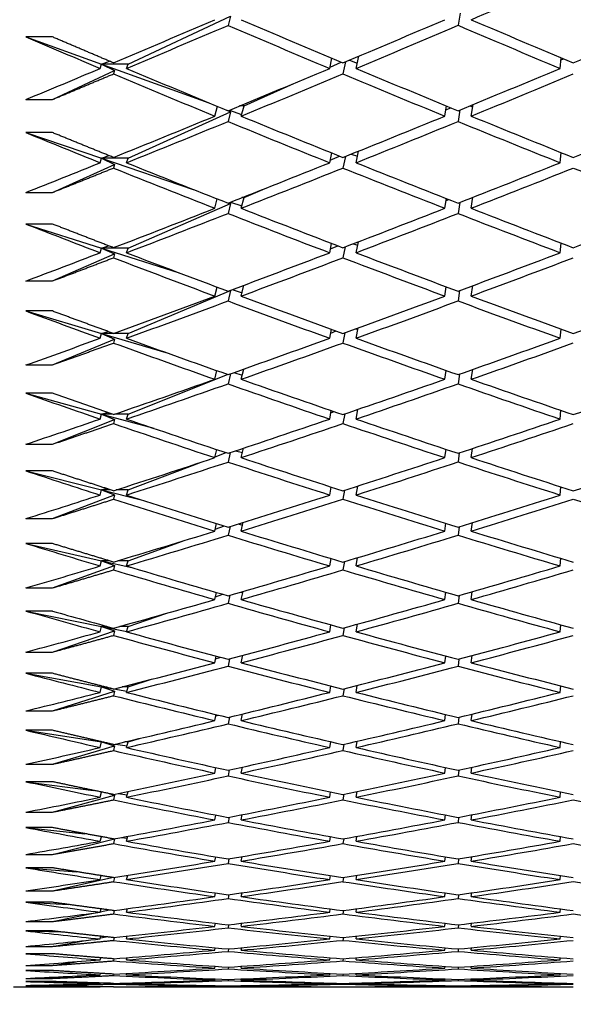
# Model space of a CAD drawing. Units: millimetres. Extents: x 0 to 744, y 0 to 1164.
# Drawn here: x 613 to 618, y 729 to 737 of the extents above; entities that cross this region are included whole.
import ezdxf
from ezdxf import colors
from ezdxf.entities.mleader import LeaderData, LeaderLine
from ezdxf.math import Vec2, Vec3

# ---------------------------------------------------------------- set-up
doc = ezdxf.new("R2010")
doc.units = ezdxf.units.MM
doc.layers.add('DV5_Défaut', color=7, linetype='Continuous')
doc.layers.add('Défaut', color=7, linetype='Continuous')

# ---------------------------------------------------------------- blocks, each defined once
blk = doc.blocks.new('_DOT')
at = {"color": 0}
blk.add_line((0, 0), (-1, 0), dxfattribs=at)
at = {"color": 0, "const_width": 0.333}
blk.add_lwpolyline([(-0.1665, 0, 1), (0.1665, 0, 1)], format="xyb", close=True, dxfattribs=at)
blk = doc.blocks.new('SE4')
at = {"layer": 'DV5_Défaut', "color": 7, "linetype": 'Continuous'}
for p, q in [((614.2269, 736.5954), (615.0038, 736.9582)), ((615.0038, 736.9582), (614.9839, 736.889)), ((616.7416, 736.9814), (616.7257, 736.8892)), ((613.6539, 736.8016), (613.4539, 736.8016)), ((613.4539, 736.8016), (614.0269, 736.5954)), ((615.7539, 736.563), (615.7711, 736.6398)), ((615.9539, 736.563), (615.9747, 736.6558)), ((617.4988, 736.563), (617.5078, 736.643)), ((617.5062, 736.6289), (617.5235, 736.6364)), ((614.016, 736.563), (614.0269, 736.5954)), ((614.0269, 736.5954), (614.0866, 736.6177)), ((614.0269, 736.5954), (614.8381, 736.3034)), ((614.0269, 736.5954), (614.1251, 736.5478)), ((614.2269, 736.5954), (614.0269, 736.5954)), ((614.216, 736.563), (614.2269, 736.5954)), ((615.7562, 736.5732), (615.8398, 736.6109)), ((615.8747, 736.6137), (615.8539, 736.5212)), ((615.9041, 736.6261), (615.963, 736.6037)), ((613.6539, 736.3278), (614.1251, 736.5478)), ((614.1251, 736.5478), (614.116, 736.521)), ((615.105, 736.2793), (615.483, 736.4499)), ((613.4539, 736.3278), (613.6539, 736.3278)), ((614.8839, 736.202), (614.9042, 736.2761)), ((615.105, 736.2793), (615.0714, 736.2793)), ((615.0839, 736.202), (615.105, 736.2793)), ((616.6257, 736.202), (616.6384, 736.2789)), ((616.6335, 736.2494), (616.6707, 736.2656)), ((616.8154, 736.2799), (616.8372, 736.2716)), ((616.8257, 736.202), (616.8402, 736.29)), ((614.2269, 735.8829), (615.0038, 736.2336)), ((614.9758, 736.2465), (615.0038, 736.2336)), ((615.0038, 736.2336), (614.9839, 736.161)), ((614.9939, 736.2473), (615.0871, 736.2137)), ((616.7402, 736.249), (616.7257, 736.1612)), ((613.6539, 736.0773), (613.4539, 736.0773)), ((613.4539, 736.0773), (614.0269, 735.8829)), ((614.0269, 735.8829), (614.0831, 735.9027)), ((615.7539, 735.8491), (615.7698, 735.923)), ((615.7581, 735.8688), (615.8285, 735.8994)), ((615.8727, 735.8967), (615.8539, 735.8091)), ((615.9176, 735.9148), (615.9644, 735.8979)), ((615.9539, 735.8491), (615.9728, 735.937)), ((617.4988, 735.8491), (617.5071, 735.9259)), ((613.6539, 735.6243), (614.1251, 735.8369)), ((614.016, 735.8491), (614.0269, 735.8829)), ((614.0269, 735.8829), (614.7206, 735.6475)), ((614.0269, 735.8829), (614.1251, 735.8369)), ((614.2269, 735.8829), (614.0269, 735.8829)), ((614.1251, 735.8369), (614.116, 735.8089)), ((614.216, 735.8491), (614.2269, 735.8829)), ((613.4539, 735.6243), (613.6539, 735.6243)), ((615.105, 735.5849), (615.264, 735.654)), ((614.2269, 735.2031), (615.0038, 735.5409)), ((614.8839, 735.5043), (614.9026, 735.5755)), ((615.0038, 735.5409), (614.9839, 735.4651)), ((614.9913, 735.5464), (615.0038, 735.5409)), ((615.0038, 735.5514), (615.0887, 735.5226)), ((615.0839, 735.5043), (615.105, 735.5849)), ((615.105, 735.5849), (615.089, 735.5849)), ((616.6257, 735.5043), (616.6373, 735.578)), ((616.6348, 735.5622), (616.6556, 735.5708)), ((616.7388, 735.5485), (616.7257, 735.4653)), ((616.8257, 735.5043), (616.8389, 735.5877)), ((616.8328, 735.5853), (616.8382, 735.5834)), ((613.6539, 735.3853), (613.4539, 735.3853)), ((613.4539, 735.3853), (614.0269, 735.2031)), ((614.0269, 735.2031), (614.0793, 735.2204)), ((615.7539, 735.1678), (615.7685, 735.2388)), ((615.7599, 735.1971), (615.8161, 735.2205)), ((615.9326, 735.2362), (615.9657, 735.225)), ((615.9539, 735.1678), (615.971, 735.2509)), ((617.4988, 735.1678), (617.5064, 735.2412)), ((613.6539, 734.954), (614.1251, 735.1588)), ((614.016, 735.1678), (614.0269, 735.2031)), ((614.0269, 735.2031), (614.613, 735.0167)), ((614.0269, 735.2031), (614.1251, 735.1588)), ((614.2269, 735.2031), (614.0269, 735.2031)), ((614.1251, 735.1588), (614.116, 735.1296)), ((614.216, 735.1678), (614.2269, 735.2031)), ((615.871, 735.2126), (615.8539, 735.1298)), ((613.4539, 734.954), (613.6539, 734.954)), ((615.0839, 734.8399), (615.1047, 734.9224)), ((616.8257, 734.8399), (616.8377, 734.9188)), ((614.2269, 734.5573), (615.0038, 734.8815)), ((614.8839, 734.8399), (614.9011, 734.9082)), ((615.0038, 734.8815), (614.9839, 734.8028)), ((614.9998, 734.8832), (615.0038, 734.8815)), ((615.0149, 734.8888), (615.0902, 734.8649)), ((616.6257, 734.8399), (616.6364, 734.9104)), ((616.636, 734.9081), (616.6391, 734.9094)), ((616.7376, 734.8815), (616.7257, 734.8029)), ((613.6539, 734.727), (613.4539, 734.727)), ((613.4539, 734.727), (614.0269, 734.5573)), ((614.016, 734.5207), (614.0269, 734.5573)), ((614.0269, 734.5573), (614.075, 734.5721)), ((614.0269, 734.5573), (614.5139, 734.4131)), ((614.0269, 734.5573), (614.1251, 734.5148)), ((614.1155, 734.5573), (614.0269, 734.5573)), ((614.2269, 734.5573), (614.1166, 734.5573)), ((614.216, 734.5207), (614.2269, 734.5573)), ((615.7539, 734.5207), (615.7673, 734.5884)), ((615.7615, 734.5592), (615.8026, 734.5756)), ((615.8694, 734.5626), (615.8539, 734.4847)), ((615.9494, 734.5916), (615.9669, 734.5861)), ((615.9539, 734.5207), (615.9694, 734.5989)), ((617.4988, 734.5207), (617.5057, 734.5905)), ((613.6539, 734.3182), (614.1251, 734.5148)), ((614.1251, 734.5148), (614.116, 734.4845)), ((613.4539, 734.3182), (613.6539, 734.3182)), ((614.8839, 734.2104), (614.8997, 734.2754)), ((615.0027, 734.2523), (614.9839, 734.1753)), ((615.0274, 734.261), (615.0916, 734.2421)), ((615.0839, 734.2104), (615.1027, 734.2877)), ((616.6257, 734.2104), (616.6355, 734.2773)), ((616.7365, 734.2493), (616.7257, 734.1754)), ((616.8257, 734.2104), (616.8366, 734.2846)), ((614.2269, 733.9469), (614.9795, 734.2472)), ((613.6539, 734.1037), (613.4539, 734.1037)), ((613.4539, 734.1037), (614.0269, 733.9469)), ((614.0269, 733.9469), (614.0701, 733.9592)), ((615.7539, 733.9091), (615.7662, 733.9732)), ((615.763, 733.9566), (615.7875, 733.9659)), ((615.9539, 733.9091), (615.9679, 733.9823)), ((617.4988, 733.9091), (617.5052, 733.9751)), ((613.6539, 733.7183), (614.1251, 733.9063)), ((614.016, 733.9091), (614.0269, 733.9469)), ((614.0269, 733.9469), (614.4217, 733.8389)), ((614.0269, 733.9469), (614.1251, 733.9063)), ((614.1057, 733.9469), (614.0269, 733.9469)), ((614.1251, 733.9063), (614.116, 733.8749)), ((614.2269, 733.9469), (614.1264, 733.9469)), ((614.216, 733.9091), (614.2269, 733.9469)), ((615.8679, 733.948), (615.8539, 733.8751)), ((613.4539, 733.7183), (613.6539, 733.7183)), ((614.8839, 733.6169), (614.8984, 733.6785)), ((614.8854, 733.6232), (614.969, 733.655)), ((615.0008, 733.6557), (614.9839, 733.5839)), ((615.0417, 733.6693), (615.0929, 733.6553)), ((615.0839, 733.6169), (615.1009, 733.689)), ((616.6257, 733.6169), (616.6347, 733.6801)), ((616.7355, 733.6532), (616.7257, 733.584)), ((616.8257, 733.6169), (616.8355, 733.6863)), ((614.2269, 733.3731), (614.768, 733.5786)), ((613.6539, 733.5166), (613.4539, 733.5166)), ((613.4539, 733.5166), (614.0269, 733.3731)), ((614.016, 733.3341), (614.0269, 733.3731)), ((614.0269, 733.3731), (614.0644, 733.3829)), ((614.0269, 733.3731), (614.3355, 733.2958)), ((614.0269, 733.3731), (614.1251, 733.3344)), ((614.0947, 733.3731), (614.0269, 733.3731)), ((614.2269, 733.3731), (614.1374, 733.3731)), ((614.216, 733.3341), (614.2269, 733.3731)), ((615.7539, 733.3341), (615.7652, 733.3946)), ((615.7644, 733.3905), (615.7707, 733.3928)), ((615.8665, 733.3701), (615.8539, 733.3022)), ((615.9539, 733.3341), (615.9666, 733.4022)), ((617.4988, 733.3341), (617.5046, 733.3961)), ((613.6539, 733.1555), (614.1251, 733.3344)), ((614.1251, 733.3344), (614.116, 733.302)), ((613.4539, 733.1555), (613.6539, 733.1555)), ((614.8839, 733.0607), (614.8971, 733.1186)), ((614.8871, 733.0747), (614.9572, 733.0999)), ((614.9991, 733.0964), (614.9839, 733.0298)), ((615.0583, 733.1147), (615.0942, 733.1057)), ((615.0839, 733.0607), (615.0992, 733.1275)), ((616.6257, 733.0607), (616.6339, 733.12)), ((616.7346, 733.0942), (616.7257, 733.0299)), ((616.8257, 733.0607), (616.8346, 733.1252)), ((614.2269, 732.837), (614.6381, 732.9851)), ((613.6539, 732.967), (613.4539, 732.967)), ((613.4539, 732.967), (614.0269, 732.837)), ((614.016, 732.7969), (614.0269, 732.837)), ((614.0269, 732.837), (614.0578, 732.8443)), ((614.0269, 732.837), (614.2543, 732.7854)), ((614.0269, 732.837), (614.1251, 732.8004)), ((614.082, 732.837), (614.0269, 732.837)), ((614.2269, 732.837), (614.1501, 732.837)), ((614.216, 732.7969), (614.2269, 732.837)), ((615.7539, 732.7969), (615.7641, 732.8535)), ((615.9539, 732.7969), (615.9653, 732.86)), ((617.4988, 732.7969), (617.5041, 732.8548)), ((613.6539, 732.6308), (614.1251, 732.8004)), ((614.1251, 732.8004), (614.116, 732.767)), ((615.8653, 732.83), (615.8539, 732.7672)), ((613.4539, 732.6308), (613.6539, 732.6308)), ((614.8839, 732.5428), (614.8959, 732.5969)), ((614.8887, 732.5643), (614.9438, 732.5831)), ((614.9975, 732.5754), (614.9839, 732.5142)), ((615.0777, 732.5986), (615.0954, 732.5946)), ((615.0839, 732.5428), (615.0976, 732.6043)), ((616.6257, 732.5428), (616.6331, 732.598)), ((616.7337, 732.5737), (616.7257, 732.5143)), ((616.8257, 732.5428), (616.8337, 732.6024)), ((613.6539, 732.456), (613.4539, 732.456)), ((613.4539, 732.456), (614.0269, 732.3398)), ((614.2269, 732.3398), (614.5206, 732.4394)), ((614.016, 732.2986), (614.0269, 732.3398)), ((614.0269, 732.3398), (614.0499, 732.3446)), ((614.0269, 732.3398), (614.2167, 732.3012)), ((614.0269, 732.3398), (614.1251, 732.3052)), ((614.0673, 732.3398), (614.0269, 732.3398)), ((614.2269, 732.3398), (614.1648, 732.3398)), ((614.216, 732.2986), (614.2269, 732.3398)), ((615.7539, 732.2986), (615.7632, 732.3512)), ((615.8641, 732.3289), (615.8539, 732.2711)), ((615.9539, 732.2986), (615.9641, 732.3566)), ((617.4988, 732.2986), (617.5036, 732.3523)), ((613.6539, 732.1453), (614.1251, 732.3052)), ((614.1251, 732.3052), (614.116, 732.271)), ((613.4539, 732.1453), (613.6539, 732.1453)), ((614.8839, 732.0643), (614.8948, 732.1144)), ((614.8902, 732.0933), (614.9285, 732.1055)), ((614.9961, 732.094), (614.9839, 732.038)), ((615.0839, 732.0643), (615.0961, 732.1206)), ((616.6257, 732.0643), (616.6324, 732.1153)), ((616.7328, 732.0925), (616.7257, 732.0381)), ((616.8257, 732.0643), (616.8328, 732.119)), ((613.6539, 731.9845), (613.4539, 731.9845)), ((613.4539, 731.9845), (614.0269, 731.8823)), ((614.2269, 731.8823), (614.413, 731.9415)), ((614.016, 731.8402), (614.0269, 731.8823)), ((614.0269, 731.8823), (614.0403, 731.8848)), ((614.0269, 731.8823), (614.1041, 731.8685)), ((614.0269, 731.8823), (614.1251, 731.8499)), ((614.05, 731.8823), (614.0269, 731.8823)), ((614.1181, 731.866), (614.2181, 731.8482)), ((614.2269, 731.8823), (614.1821, 731.8823)), ((614.216, 731.8402), (614.2269, 731.8823)), ((615.7539, 731.8402), (615.7623, 731.8886)), ((615.863, 731.8677), (615.8539, 731.8151)), ((615.9539, 731.8402), (615.963, 731.893)), ((617.4988, 731.8402), (617.5031, 731.8895)), ((613.6539, 731.7001), (614.1251, 731.8499)), ((614.1251, 731.8499), (614.116, 731.8149)), ((613.4539, 731.7001), (613.6539, 731.7001)), ((614.8839, 731.6262), (614.8937, 731.6722)), ((614.8916, 731.6624), (614.9106, 731.6681)), ((614.9947, 731.6529), (614.9839, 731.6022)), ((615.0839, 731.6262), (615.0947, 731.6772)), ((616.6257, 731.6262), (616.6317, 731.6729)), ((616.732, 731.6517), (616.7257, 731.6023)), ((616.8257, 731.6262), (616.8321, 731.6759)), ((613.6539, 731.5536), (613.4539, 731.5536)), ((613.4539, 731.5536), (614.0269, 731.4656)), ((614.2269, 731.4656), (614.3139, 731.4914)), ((613.6539, 731.2959), (614.1251, 731.4354)), ((614.016, 731.4226), (614.0269, 731.4656)), ((614.0269, 731.4656), (614.0283, 731.4658)), ((614.0269, 731.4656), (614.0338, 731.4645)), ((614.0269, 731.4656), (614.1251, 731.4354)), ((614.0292, 731.4656), (614.0269, 731.4656)), ((614.1251, 731.4354), (614.116, 731.3997)), ((614.1326, 731.4494), (614.2194, 731.436)), ((614.2269, 731.4656), (614.2029, 731.4656)), ((614.216, 731.4226), (614.2269, 731.4656)), ((615.7539, 731.4226), (615.7614, 731.4667)), ((615.8619, 731.4473), (615.8539, 731.3999)), ((615.9539, 731.4226), (615.962, 731.4703)), ((617.4988, 731.4226), (617.5026, 731.4674)), ((613.4539, 731.2959), (613.6539, 731.2959)), ((614.8839, 731.2294), (614.8926, 731.271)), ((615.0839, 731.2294), (615.0934, 731.275)), ((616.6257, 731.2294), (616.631, 731.2716)), ((616.8257, 731.2294), (616.8313, 731.2739)), ((614.9933, 731.2531), (614.9839, 731.2078)), ((616.7313, 731.2522), (616.7257, 731.2079)), ((613.6539, 731.1641), (613.4539, 731.1641)), ((613.4539, 731.1641), (613.9662, 731.0983)), ((613.6539, 730.9337), (614.1251, 731.0626)), ((614.016, 731.0467), (614.0258, 731.0859)), ((614.0898, 731.0726), (614.1251, 731.0626)), ((614.1251, 731.0626), (614.116, 731.0263)), ((614.1513, 731.0745), (614.2207, 731.0656)), ((614.216, 731.0467), (614.2268, 731.0901)), ((615.7539, 731.0467), (615.7605, 731.0863)), ((615.8609, 731.0685), (615.8539, 731.0264)), ((615.9539, 731.0467), (615.9609, 731.0891)), ((617.4988, 731.0467), (617.5021, 731.0869)), ((613.4539, 730.9337), (613.6539, 730.9337)), ((614.8839, 730.8746), (614.8915, 730.9118)), ((614.9921, 730.8954), (614.9839, 730.8555)), ((615.0839, 730.8746), (615.0921, 730.9148)), ((616.6257, 730.8746), (616.6303, 730.9122)), ((616.7305, 730.8947), (616.7257, 730.8555)), ((616.8257, 730.8746), (616.8306, 730.914)), ((613.6539, 730.8167), (613.4539, 730.8167)), ((613.4539, 730.8167), (613.9007, 730.7707)), ((614.016, 730.7132), (614.0245, 730.7479)), ((614.216, 730.7132), (614.2253, 730.7512)), ((615.7539, 730.7132), (615.7596, 730.7483)), ((615.9539, 730.7132), (615.96, 730.7504)), ((617.4988, 730.7132), (617.5017, 730.7487)), ((613.6539, 730.6142), (614.1251, 730.7322)), ((614.1251, 730.7322), (614.116, 730.6952)), ((614.1234, 730.7326), (614.1251, 730.7322)), ((614.1765, 730.7423), (614.222, 730.7376)), ((615.8599, 730.7323), (615.8539, 730.6953)), ((613.4539, 730.6142), (613.6539, 730.6142)), ((615.0839, 730.5626), (615.0909, 730.5975)), ((616.8257, 730.5626), (616.8299, 730.5968)), ((614.8839, 730.5626), (614.8905, 730.5952)), ((614.9909, 730.5805), (614.9839, 730.5459)), ((616.6257, 730.5626), (616.6297, 730.5955)), ((616.7298, 730.58), (616.7257, 730.546)), ((613.6539, 730.5123), (613.4539, 730.5123)), ((613.4539, 730.5123), (613.8371, 730.4826)), ((614.016, 730.4228), (614.0233, 730.4529)), ((614.2125, 730.4535), (614.2232, 730.4527)), ((614.216, 730.4228), (614.2239, 730.4553)), ((615.7539, 730.4228), (615.7588, 730.4532)), ((615.9539, 730.4228), (615.959, 730.4547)), ((617.4988, 730.4228), (617.5013, 730.4534)), ((613.6539, 730.3379), (614.1046, 730.4401)), ((614.1238, 730.4396), (614.116, 730.4074)), ((615.859, 730.4391), (615.8539, 730.4074)), ((613.4539, 730.3379), (613.6539, 730.3379)), ((614.8839, 730.2939), (614.8894, 730.3218)), ((614.9897, 730.309), (614.9839, 730.2798)), ((615.0839, 730.2939), (615.0898, 730.3235)), ((616.6257, 730.2939), (616.6291, 730.322)), ((616.7292, 730.3086), (616.7257, 730.2799)), ((616.8257, 730.2939), (616.8292, 730.323)), ((613.6539, 730.2513), (613.4539, 730.2513)), ((613.4539, 730.2513), (613.775, 730.2347)), ((613.6539, 730.1055), (613.9774, 730.1711)), ((614.016, 730.1761), (614.0221, 730.2015)), ((614.0167, 730.1791), (614.0858, 730.1931)), ((614.1224, 730.1899), (614.116, 730.1632)), ((614.216, 730.1761), (614.2225, 730.2031)), ((615.7539, 730.1761), (615.758, 730.2016)), ((615.8581, 730.1896), (615.8539, 730.1632)), ((615.9539, 730.1761), (615.9581, 730.2027)), ((617.4988, 730.1761), (617.5009, 730.2018)), ((613.4539, 730.1055), (613.6539, 730.1055)), ((614.8839, 730.0693), (614.8884, 730.0923)), ((614.9886, 730.0815), (614.9839, 730.0577)), ((615.0839, 730.0693), (615.0886, 730.0934)), ((616.6257, 730.0693), (616.6285, 730.0924)), ((616.7285, 730.0813), (616.7257, 730.0577)), ((616.8257, 730.0693), (616.8285, 730.0931)), ((613.6539, 730.0344), (613.4539, 730.0344)), ((613.4539, 730.0344), (613.714, 730.0277)), ((613.6539, 729.9174), (613.9041, 729.962)), ((614.016, 729.9735), (614.0209, 729.9941)), ((614.0181, 729.9823), (614.0605, 729.9899)), ((614.1211, 729.9845), (614.116, 729.9632)), ((614.216, 729.9735), (614.2211, 729.9952)), ((615.7539, 729.9735), (615.7572, 729.9942)), ((615.8572, 729.9843), (615.8539, 729.9633)), ((615.9539, 729.9735), (615.9573, 729.9949)), ((617.4988, 729.9735), (617.5005, 729.9943)), ((613.4539, 729.9174), (613.6539, 729.9174)), ((613.6539, 729.862), (613.4539, 729.862)), ((614.8839, 729.889), (614.8874, 729.9071)), ((614.9875, 729.8985), (614.9839, 729.8799)), ((615.0839, 729.889), (615.0876, 729.9078)), ((616.6257, 729.889), (616.6278, 729.9072)), ((616.7279, 729.8983), (616.7257, 729.88)), ((616.8257, 729.889), (616.8279, 729.9076)), ((613.6539, 729.7739), (613.8338, 729.8016)), ((614.016, 729.8156), (614.0197, 729.8312)), ((614.0194, 729.8301), (614.0244, 729.8308)), ((614.1198, 729.8238), (614.116, 729.8078)), ((614.216, 729.8156), (614.2198, 729.8318)), ((615.7539, 729.8156), (615.7564, 729.8312)), ((615.8564, 729.8236), (615.8539, 729.8079)), ((615.9539, 729.8156), (615.9564, 729.8316)), ((617.4988, 729.8156), (617.5, 729.8313)), ((613.4539, 729.7739), (613.6539, 729.7739)), ((613.6539, 729.7343), (613.4539, 729.7343)), ((614.016, 729.7025), (614.0185, 729.7131)), ((614.1185, 729.708), (614.116, 729.6974)), ((614.216, 729.7025), (614.2186, 729.7134)), ((614.8839, 729.7534), (614.8864, 729.7666)), ((614.9864, 729.7602), (614.9839, 729.747)), ((615.0839, 729.7534), (615.0865, 729.7669)), ((615.7539, 729.7025), (615.7556, 729.7131)), ((615.8555, 729.7079), (615.8539, 729.6974)), ((615.9539, 729.7025), (615.9556, 729.7133)), ((616.6257, 729.7534), (616.6272, 729.7666)), ((616.7272, 729.7601), (616.7257, 729.747)), ((616.8257, 729.7534), (616.8273, 729.7668)), ((617.4988, 729.7025), (617.4996, 729.7131)), ((613.4539, 729.6755), (613.6539, 729.6755)), ((613.6539, 729.6517), (613.4539, 729.6517)), ((613.6539, 729.6755), (613.7662, 729.6899)), ((613.6539, 729.6223), (613.7007, 729.6271)), ((614.016, 729.6346), (614.0173, 729.6401)), ((614.1173, 729.6373), (614.116, 729.6321)), ((614.216, 729.6346), (614.2173, 729.6402)), ((614.8839, 729.6629), (614.8854, 729.671)), ((614.9854, 729.667), (614.9839, 729.6591)), ((615.0839, 729.6629), (615.0855, 729.6711)), ((615.7539, 729.6346), (615.7548, 729.6401)), ((615.8547, 729.6373), (615.8539, 729.6321)), ((615.9539, 729.6346), (615.9548, 729.6401)), ((616.6257, 729.6629), (616.6266, 729.671)), ((616.7266, 729.6669), (616.7257, 729.6591)), ((616.8257, 729.6629), (616.8266, 729.671)), ((617.4988, 729.6346), (617.4992, 729.6401)), ((613.3583, 729.612), (614.016, 729.612)), ((613.4539, 729.6223), (613.6539, 729.6223)), ((613.6539, 729.6143), (613.4539, 729.6143)), ((614.016, 729.612), (614.0161, 729.6123)), ((614.216, 729.612), (614.2161, 729.6123)), ((614.216, 729.612), (615.7539, 729.612)), ((614.8839, 729.6176), (614.8844, 729.6205)), ((614.9844, 729.619), (614.9839, 729.6164)), ((615.0839, 729.6176), (615.0844, 729.6205)), ((615.7539, 729.612), (615.7539, 729.6122)), ((615.9539, 729.612), (615.9539, 729.6122)), ((615.9539, 729.612), (617.4988, 729.612)), ((616.6257, 729.6176), (616.626, 729.6205)), ((616.726, 729.619), (616.7257, 729.6164)), ((616.8257, 729.6176), (616.826, 729.6205)), ((617.4988, 729.612), (617.4988, 729.6122))]:
    blk.add_line(p, q, dxfattribs=at)
for centre, radius, start, end in [((634.863, 807.8073), 78.3337, 254.138915, 254.565871), ((635.0631, 807.8077), 78.3341, 254.138915, 254.489989), ((628.6018, 801.3197), 71.7304, 259.137371, 259.763039)]:
    blk.add_arc(centre, radius, start, end, dxfattribs=at)
for centre, major_axis, ratio, start_param, end_param in [((619.4472, 752.112), (-38.5515, -19.455), 0.293186, 1.356586, 1.376457), ((619.2472, 752.112), (-38.5902, -19.8696), 0.273566, 1.298811, 1.318662), ((619.4472, 752.1119), (38.4325, -17.4065), 0.370964, -1.516537, -1.496673), ((619.2472, 752.1119), (-38.5515, -19.455), 0.293186, 1.336722, 1.356586), ((619.4472, 752.1119), (38.4546, -17.9819), 0.351691, -1.47512, -1.455249), ((619.2472, 752.112), (-38.5152, -19.0037), 0.312765, 1.375373, 1.395244), ((619.4472, 752.112), (-38.5902, -19.8696), 0.273566, 1.296222, 1.316079), ((619.2472, 752.1119), (38.4325, -17.4065), 0.370964, -1.513955, -1.494097), ((619.4472, 752.112), (-38.5515, -19.455), 0.293186, 1.334146, 1.354014), ((619.2472, 752.112), (38.4546, -17.9819), 0.351691, -1.472548, -1.45268), ((619.2472, 752.1119), (38.4173, -16.7843), 0.390048, -1.551218, -1.536648), ((619.2472, 752.1119), (-38.5902, -19.8696), 0.273566, 1.281652, 1.296222), ((619.4472, 752.112), (38.4173, -16.7843), 0.390048, -1.536648, -1.51679), ((619.2472, 752.1119), (-38.5515, -19.455), 0.293186, 1.314288, 1.334146), ((619.4472, 752.112), (38.4325, -17.4065), 0.370964, -1.494097, -1.474229), ((619.2472, 752.112), (-38.5152, -19.0037), 0.312765, 1.352936, 1.372804), ((619.2472, 752.1119), (38.4173, -16.7843), 0.390048, -1.534059, -1.514208), ((619.4472, 752.1119), (-38.5515, -19.455), 0.293186, 1.311706, 1.331569), ((619.2472, 752.1119), (38.4325, -17.4065), 0.370964, -1.491521, -1.471657), ((619.4472, 752.1119), (-38.5152, -19.0037), 0.312765, 1.350364, 1.370236), ((619.2472, 752.1119), (-38.5515, -19.455), 0.293186, 1.291855, 1.311706), ((619.4472, 752.1119), (38.4173, -16.7843), 0.390048, -1.514208, -1.494345), ((619.2472, 752.1119), (-38.5152, -19.0037), 0.312765, 1.330501, 1.350364), ((619.4472, 752.1119), (38.4325, -17.4065), 0.370964, -1.471657, -1.451786), ((619.2472, 752.112), (-38.4826, -18.5134), 0.332277, 1.369972, 1.389844), ((619.4472, 752.1119), (-38.5515, -19.455), 0.293186, 1.289266, 1.309124), ((619.2472, 752.1119), (38.4173, -16.7843), 0.390048, -1.511626, -1.491768), ((619.4472, 752.112), (-38.5152, -19.0037), 0.312765, 1.327924, 1.347792), ((619.2472, 752.1119), (38.4325, -17.4065), 0.370964, -1.469085, -1.449217), ((619.2472, 752.112), (38.4103, -16.1119), 0.408882, -1.550145, -1.535575), ((619.2472, 752.112), (-38.5515, -19.455), 0.293186, 1.274696, 1.289266), ((619.4472, 752.1119), (38.4103, -16.1119), 0.408882, -1.535575, -1.515718), ((619.2472, 752.1119), (-38.5152, -19.0037), 0.312765, 1.308067, 1.327924), ((619.4472, 752.112), (38.4173, -16.7843), 0.390048, -1.491768, -1.4719), ((619.2472, 752.1119), (-38.4826, -18.5134), 0.332277, 1.347536, 1.367404), ((619.2472, 752.1119), (38.4103, -16.1119), 0.408882, -1.532986, -1.513135), ((619.4472, 752.1119), (-38.5152, -19.0037), 0.312765, 1.305484, 1.325348), ((619.2472, 752.1119), (38.4173, -16.7843), 0.390048, -1.489192, -1.469328), ((619.4472, 752.112), (-38.4826, -18.5134), 0.332277, 1.344964, 1.364835), ((619.2472, 752.112), (38.4325, -17.4065), 0.370964, -1.446649, -1.426777), ((619.2472, 752.112), (-38.5152, -19.0037), 0.312765, 1.285634, 1.305484), ((619.4472, 752.1119), (-38.5152, -19.0037), 0.312765, 1.283044, 1.302902), ((619.2472, 752.1119), (38.4103, -16.1119), 0.408882, -1.510553, -1.490695), ((619.4472, 752.1119), (38.4103, -16.1119), 0.408882, -1.513135, -1.493272), ((619.2472, 752.1119), (-38.4826, -18.5134), 0.332277, 1.3251, 1.344964), ((619.4472, 752.112), (-38.4826, -18.5134), 0.332277, 1.322524, 1.342392), ((619.2472, 752.112), (38.4173, -16.7843), 0.390048, -1.466756, -1.446888), ((619.4472, 752.1119), (38.4173, -16.7843), 0.390048, -1.469328, -1.449457), ((619.2472, 752.112), (-38.4546, -17.9819), 0.351691, 1.365489, 1.38536), ((619.2472, 752.1119), (38.4123, -15.386), 0.427392, -1.550459, -1.535889), ((619.2472, 752.1119), (-38.5152, -19.0037), 0.312765, 1.268474, 1.283044), ((619.4472, 752.112), (38.4123, -15.386), 0.427392, -1.535889, -1.516031), ((619.2472, 752.112), (-38.4826, -18.5134), 0.332277, 1.302666, 1.322524), ((619.4472, 752.112), (38.4103, -16.1119), 0.408882, -1.490695, -1.470827), ((619.2472, 752.112), (-38.4546, -17.9819), 0.351691, 1.343052, 1.36292), ((619.2472, 752.1119), (38.4123, -15.386), 0.427392, -1.533299, -1.513449), ((619.4472, 752.1119), (-38.4826, -18.5134), 0.332277, 1.300084, 1.319948), ((619.2472, 752.1119), (38.4103, -16.1119), 0.408882, -1.488119, -1.468255), ((619.4472, 752.112), (-38.4546, -17.9819), 0.351691, 1.34048, 1.360352), ((619.2472, 752.112), (-38.4826, -18.5134), 0.332277, 1.280233, 1.300084), ((619.4472, 752.112), (-38.4826, -18.5134), 0.332277, 1.277644, 1.297502), ((619.2472, 752.1119), (38.4123, -15.386), 0.427392, -1.510867, -1.491009), ((619.4472, 752.1119), (38.4123, -15.386), 0.427392, -1.513449, -1.493585), ((619.2472, 752.1119), (-38.4546, -17.9819), 0.351691, 1.320617, 1.34048), ((619.4472, 752.112), (-38.4546, -17.9819), 0.351691, 1.31804, 1.337908), ((619.2472, 752.112), (38.4103, -16.1119), 0.408882, -1.465684, -1.445816), ((619.4472, 752.1119), (38.4103, -16.1119), 0.408882, -1.468255, -1.448384), ((619.2472, 752.112), (-38.4325, -17.4065), 0.370964, 1.362026, 1.381897), ((619.2472, 752.1119), (38.4244, -14.6025), 0.445492, -1.552295, -1.537725), ((619.2472, 752.1119), (-38.4826, -18.5134), 0.332277, 1.263074, 1.277644), ((619.2472, 752.1119), (38.4244, -14.6025), 0.445492, -1.535135, -1.515285), ((619.4472, 752.112), (38.4244, -14.6025), 0.445492, -1.537725, -1.517867), ((619.2472, 752.1119), (-38.4546, -17.9819), 0.351691, 1.298183, 1.31804), ((619.4472, 752.1119), (-38.4546, -17.9819), 0.351691, 1.2956, 1.315464), ((619.2472, 752.1119), (38.4123, -15.386), 0.427392, -1.488433, -1.468569), ((619.4472, 752.112), (38.4123, -15.386), 0.427392, -1.491009, -1.471141), ((619.2472, 752.1119), (-38.4325, -17.4065), 0.370964, 1.339589, 1.359457), ((619.4472, 752.1119), (-38.4325, -17.4065), 0.370964, 1.337017, 1.356889), ((619.2472, 752.1119), (-38.4546, -17.9819), 0.351691, 1.27575, 1.2956), ((619.4472, 752.112), (-38.4546, -17.9819), 0.351691, 1.27316, 1.293018), ((619.2472, 752.1119), (38.4244, -14.6025), 0.445492, -1.512703, -1.492845), ((619.4472, 752.1119), (38.4244, -14.6025), 0.445492, -1.515285, -1.495421), ((619.2472, 752.1119), (-38.4325, -17.4065), 0.370964, 1.317154, 1.337017), ((619.4472, 752.1119), (-38.4325, -17.4065), 0.370964, 1.314577, 1.334446), ((619.2472, 752.1119), (38.4123, -15.386), 0.427392, -1.465997, -1.446129), ((619.4472, 752.1119), (38.4123, -15.386), 0.427392, -1.468569, -1.448698), ((619.2472, 752.112), (-38.4173, -16.7843), 0.390048, 1.359697, 1.379568), ((619.2472, 752.112), (38.4469, -13.7576), 0.463077, -1.555793, -1.541223), ((619.2472, 752.112), (-38.4546, -17.9819), 0.351691, 1.25859, 1.27316), ((619.4472, 752.112), (38.4469, -13.7576), 0.463077, -1.541223, -1.521365), ((619.2472, 752.112), (-38.4325, -17.4065), 0.370964, 1.29472, 1.314577), ((619.4472, 752.1119), (-38.4325, -17.4065), 0.370964, 1.292137, 1.312001), ((619.2472, 752.1119), (38.4244, -14.6025), 0.445492, -1.490269, -1.470405), ((619.4472, 752.112), (38.4244, -14.6025), 0.445492, -1.492845, -1.472977), ((619.2472, 752.1119), (-38.4173, -16.7843), 0.390048, 1.33726, 1.357128), ((619.4472, 752.1119), (-38.4173, -16.7843), 0.390048, 1.334689, 1.35456), ((619.2472, 752.1119), (38.4469, -13.7576), 0.463077, -1.538634, -1.518783), ((619.2472, 752.1119), (-38.4325, -17.4065), 0.370964, 1.272287, 1.292137), ((619.4472, 752.1119), (-38.4325, -17.4065), 0.370964, 1.269698, 1.289555), ((619.2472, 752.1119), (38.4469, -13.7576), 0.463077, -1.516201, -1.496343), ((619.4472, 752.1119), (38.4469, -13.7576), 0.463077, -1.518783, -1.49892), ((619.2472, 752.112), (-38.4173, -16.7843), 0.390048, 1.314825, 1.334689), ((619.4472, 752.112), (-38.4173, -16.7843), 0.390048, 1.312249, 1.332117), ((619.2472, 752.112), (38.4244, -14.6025), 0.445492, -1.467833, -1.447965), ((619.4472, 752.1119), (38.4244, -14.6025), 0.445492, -1.470405, -1.450534), ((619.2472, 752.112), (-38.4103, -16.1119), 0.408882, 1.358624, 1.378496), ((619.2472, 752.1119), (38.4801, -12.8473), 0.480027, 4.722094, 4.736664), ((619.2472, 752.1119), (-38.4325, -17.4065), 0.370964, 1.255128, 1.269698), ((619.2472, 752.1119), (38.4801, -12.8473), 0.480027, -1.543931, -1.524081), ((619.4472, 752.1119), (38.4801, -12.8473), 0.480027, -1.546521, -1.526663), ((619.2472, 752.1119), (-38.4173, -16.7843), 0.390048, 1.292391, 1.312249), ((619.4472, 752.1119), (-38.4173, -16.7843), 0.390048, 1.289809, 1.309672), ((619.2472, 752.1119), (38.4469, -13.7576), 0.463077, -1.493767, -1.473903), ((619.4472, 752.112), (38.4469, -13.7576), 0.463077, -1.496343, -1.476475), ((619.2472, 752.112), (-38.4103, -16.1119), 0.408882, 1.336188, 1.356056), ((619.4472, 752.112), (-38.4103, -16.1119), 0.408882, 1.333616, 1.353487), ((619.2472, 752.1119), (38.4244, -14.6025), 0.445492, -1.445397, -1.425525), ((619.2472, 752.1119), (-38.4173, -16.7843), 0.390048, 1.269958, 1.289809), ((619.4472, 752.1119), (38.4801, -12.8473), 0.480027, -1.524081, -1.504217), ((619.2472, 752.1119), (-38.4103, -16.1119), 0.408882, 1.313752, 1.333616), ((619.4472, 752.1119), (38.4469, -13.7576), 0.463077, -1.473903, -1.454032), ((619.4472, 752.1119), (-38.4173, -16.7843), 0.390048, 1.267369, 1.287226), ((619.2472, 752.1119), (38.4801, -12.8473), 0.480027, -1.521499, -1.501641), ((619.4472, 752.1119), (-38.4103, -16.1119), 0.408882, 1.311176, 1.331044), ((619.2472, 752.1119), (38.4469, -13.7576), 0.463077, -1.471331, -1.451463), ((619.2472, 752.112), (38.5236, -11.8679), 0.496203, 4.714869, 4.729439), ((619.2472, 752.1119), (-38.4173, -16.7843), 0.390048, 1.252799, 1.267369), ((619.2472, 752.1119), (38.5236, -11.8679), 0.496203, -1.551157, -1.531307), ((619.4472, 752.1119), (38.5236, -11.8679), 0.496203, 4.729439, 4.749296), ((619.2472, 752.112), (-38.4103, -16.1119), 0.408882, 1.291318, 1.311176), ((619.4472, 752.1119), (-38.4103, -16.1119), 0.408882, 1.288736, 1.308599), ((619.2472, 752.1119), (38.4801, -12.8473), 0.480027, -1.499065, -1.479201), ((619.4472, 752.112), (38.4801, -12.8473), 0.480027, -1.501641, -1.481773), ((619.2472, 752.112), (-38.4123, -15.386), 0.427392, 1.336501, 1.356369), ((619.4472, 752.1119), (-38.4123, -15.386), 0.427392, 1.333929, 1.353801), ((619.2472, 752.1119), (-38.4103, -16.1119), 0.408882, 1.268885, 1.288736), ((619.4472, 752.1119), (38.5236, -11.8679), 0.496203, -1.531307, -1.511443), ((619.2472, 752.1119), (-38.4123, -15.386), 0.427392, 1.314066, 1.333929), ((619.4472, 752.1119), (38.4801, -12.8473), 0.480027, -1.479201, -1.45933), ((619.4472, 752.112), (-38.4103, -16.1119), 0.408882, 1.266296, 1.286154), ((619.2472, 752.112), (38.5236, -11.8679), 0.496203, -1.528724, -1.508867), ((619.4472, 752.1119), (-38.4123, -15.386), 0.427392, 1.311489, 1.331357), ((619.2472, 752.112), (38.4801, -12.8473), 0.480027, -1.476629, -1.456761), ((619.2472, 752.112), (-38.4103, -16.1119), 0.408882, 1.251726, 1.266296), ((619.2472, 752.1119), (38.5765, -10.816), 0.511445, 4.722766, 4.742616), ((619.4472, 752.1119), (38.5765, -10.816), 0.511445, 4.720176, 4.740034), ((619.2472, 752.1119), (-38.4123, -15.386), 0.427392, 1.291632, 1.311489), ((619.4472, 752.1119), (-38.4123, -15.386), 0.427392, 1.289049, 1.308913), ((619.2472, 752.1119), (38.5236, -11.8679), 0.496203, -1.50629, -1.486427), ((619.4472, 752.112), (38.5236, -11.8679), 0.496203, -1.508867, -1.488999), ((619.2472, 752.112), (-38.4244, -14.6025), 0.445492, 1.338337, 1.358205), ((619.4472, 752.1119), (-38.4244, -14.6025), 0.445492, 1.335765, 1.355637), ((619.2472, 752.1119), (-38.4123, -15.386), 0.427392, 1.269199, 1.289049), ((619.4472, 752.112), (-38.4123, -15.386), 0.427392, 1.266609, 1.286467), ((619.2472, 752.112), (38.5765, -10.816), 0.511445, -1.537987, -1.518129), ((619.4472, 752.1119), (38.5765, -10.816), 0.511445, -1.540569, -1.520706), ((619.2472, 752.1119), (-38.4244, -14.6025), 0.445492, 1.315902, 1.335765), ((619.4472, 752.112), (-38.4244, -14.6025), 0.445492, 1.313325, 1.333194), ((619.2472, 752.112), (38.5236, -11.8679), 0.496203, -1.483855, -1.463987), ((619.4472, 752.1119), (38.5236, -11.8679), 0.496203, -1.486427, -1.466555), ((619.2472, 752.112), (-38.637, 9.6896), 0.525577, 1.552638, 1.567208), ((619.2472, 752.112), (-38.4123, -15.386), 0.427392, 1.25204, 1.266609), ((619.2472, 752.1119), (-38.637, 9.6896), 0.525577, 1.569798, 1.589648), ((619.4472, 752.112), (38.637, -9.6896), 0.525577, 4.708801, 4.728659), ((619.2472, 752.112), (-38.4244, -14.6025), 0.445492, 1.293468, 1.313325), ((619.4472, 752.1119), (-38.4244, -14.6025), 0.445492, 1.290886, 1.310749), ((619.2472, 752.1119), (38.5765, -10.816), 0.511445, -1.515553, -1.495689), ((619.4472, 752.112), (38.5765, -10.816), 0.511445, -1.518129, -1.498261), ((619.2472, 752.112), (-38.4469, -13.7576), 0.463077, 1.341835, 1.361704), ((619.4472, 752.112), (-38.4469, -13.7576), 0.463077, 1.339264, 1.359135), ((619.2472, 752.1119), (-38.4244, -14.6025), 0.445492, 1.271035, 1.290886), ((619.4472, 752.1119), (-38.4244, -14.6025), 0.445492, 1.268446, 1.288303), ((619.2472, 752.1119), (38.637, -9.6896), 0.525577, 4.733823, 4.753681), ((619.4472, 752.1119), (38.637, -9.6896), 0.525577, 4.731241, 4.751104), ((619.2472, 752.1119), (-38.4469, -13.7576), 0.463077, 1.3194, 1.339264), ((619.4472, 752.112), (-38.4469, -13.7576), 0.463077, 1.316824, 1.336692), ((619.2472, 752.112), (38.5765, -10.816), 0.511445, -1.493117, -1.473249), ((619.4472, 752.1119), (38.5765, -10.816), 0.511445, -1.495689, -1.475818), ((619.2472, 752.1119), (-38.7023, 8.4879), 0.538408, 1.539122, 1.553692), ((619.2472, 752.1119), (-38.4244, -14.6025), 0.445492, 1.253876, 1.268446), ((619.4472, 752.1119), (38.7023, -8.4879), 0.538408, 4.695285, 4.715143), ((619.2472, 752.112), (-38.4469, -13.7576), 0.463077, 1.296966, 1.316824), ((619.4472, 752.112), (38.637, -9.6896), 0.525577, -1.529505, -1.509636), ((619.2472, 752.1119), (-38.4801, -12.8473), 0.480027, 1.347133, 1.367001), ((619.2472, 752.1119), (-38.7023, 8.4879), 0.538408, 1.556282, 1.576132), ((619.4472, 752.1119), (-38.4469, -13.7576), 0.463077, 1.294384, 1.314247), ((619.2472, 752.1119), (38.637, -9.6896), 0.525577, -1.526928, -1.507065), ((619.4472, 752.1119), (-38.4801, -12.8473), 0.480027, 1.344561, 1.364433), ((619.2472, 752.1119), (-38.4469, -13.7576), 0.463077, 1.274533, 1.294384), ((619.4472, 752.1119), (-38.4469, -13.7576), 0.463077, 1.271944, 1.291801), ((619.2472, 752.1119), (38.7023, -8.4879), 0.538408, 4.720307, 4.740165), ((619.4472, 752.1119), (38.7023, -8.4879), 0.538408, 4.717725, 4.737588), ((619.2472, 752.1119), (-38.4801, -12.8473), 0.480027, 1.324698, 1.344561), ((619.4472, 752.112), (-38.4801, -12.8473), 0.480027, 1.322121, 1.34199), ((619.2472, 752.112), (38.637, -9.6896), 0.525577, -1.504493, -1.484625), ((619.4472, 752.1119), (38.637, -9.6896), 0.525577, -1.507065, -1.487193), ((619.2472, 752.112), (-38.7689, 7.2125), 0.549736, 1.523505, 1.538075), ((619.2472, 752.1119), (-38.4469, -13.7576), 0.463077, 1.257374, 1.271944), ((619.4472, 752.1119), (-38.7689, 7.2125), 0.549736, 1.538075, 1.557932), ((619.2472, 752.1119), (-38.4801, -12.8473), 0.480027, 1.302264, 1.322121), ((619.4472, 752.112), (38.7023, -8.4879), 0.538408, -1.543021, -1.523152), ((619.2472, 752.112), (-38.5236, -11.8679), 0.496203, 1.354359, 1.374227), ((619.2472, 752.1119), (-38.7689, 7.2125), 0.549736, 1.540664, 1.560515), ((619.4472, 752.1119), (-38.4801, -12.8473), 0.480027, 1.299682, 1.319545), ((619.2472, 752.1119), (38.7023, -8.4879), 0.538408, -1.540444, -1.520581), ((619.4472, 752.112), (-38.5236, -11.8679), 0.496203, 1.351787, 1.371658), ((619.2472, 752.112), (38.637, -9.6896), 0.525577, -1.482056, -1.462185), ((619.2472, 752.112), (-38.4801, -12.8473), 0.480027, 1.279831, 1.299681), ((619.4472, 752.1119), (-38.4801, -12.8473), 0.480027, 1.277242, 1.297099), ((619.2472, 752.1119), (-38.7689, 7.2125), 0.549736, 1.563097, 1.582954), ((619.2472, 752.1119), (-38.5236, -11.8679), 0.496203, 1.331924, 1.351787), ((619.4472, 752.112), (-38.5236, -11.8679), 0.496203, 1.329347, 1.349215), ((619.2472, 752.112), (38.7023, -8.4879), 0.538408, -1.518009, -1.498141), ((619.4472, 752.1119), (38.7023, -8.4879), 0.538408, -1.520581, -1.500709), ((619.2472, 752.112), (-38.8327, 5.8678), 0.559359, 1.505908, 1.520478), ((619.2472, 752.112), (-38.4801, -12.8473), 0.480027, 1.262672, 1.277242), ((619.2472, 752.1119), (-38.8327, 5.8678), 0.559359, 1.523067, 1.542918), ((619.4472, 752.112), (-38.8327, 5.8678), 0.559359, 1.520478, 1.540335), ((619.2472, 752.1119), (-38.5236, -11.8679), 0.496203, 1.309489, 1.329347), ((619.4472, 752.1119), (-38.5236, -11.8679), 0.496203, 1.306907, 1.326771), ((619.2472, 752.1119), (38.7689, -7.2125), 0.549736, 4.727124, 4.746987), ((619.4472, 752.112), (38.7689, -7.2125), 0.549736, 4.724547, 4.744415), ((619.2472, 752.1119), (-38.5765, -10.816), 0.511445, 1.363621, 1.383489), ((619.4472, 752.1119), (-38.5765, -10.816), 0.511445, 1.36105, 1.380921), ((619.2472, 752.1119), (38.7023, -8.4879), 0.538408, -1.495572, -1.475701), ((619.2472, 752.1119), (-38.5236, -11.8679), 0.496203, 1.287057, 1.306907), ((619.4472, 752.112), (-38.5236, -11.8679), 0.496203, 1.284467, 1.304325), ((619.2472, 752.1119), (-38.8327, 5.8678), 0.559359, 1.5455, 1.565358), ((619.4472, 752.1119), (-38.8327, 5.8678), 0.559359, 1.542918, 1.562781), ((619.2472, 752.1119), (-38.5765, -10.816), 0.511445, 1.341186, 1.36105), ((619.4472, 752.112), (-38.5765, -10.816), 0.511445, 1.33861, 1.358478), ((619.2472, 752.1119), (38.7689, -7.2125), 0.549736, -1.533626, -1.513758), ((619.4472, 752.1119), (38.7689, -7.2125), 0.549736, -1.536198, -1.516327), ((619.2472, 752.112), (-38.8889, 4.4613), 0.567083, 1.486551, 1.501121), ((619.2472, 752.112), (-38.5236, -11.8679), 0.496203, 1.269897, 1.284467), ((619.2472, 752.1119), (-38.8889, 4.4613), 0.567083, 1.50371, 1.523561), ((619.4472, 752.112), (-38.8889, 4.4613), 0.567083, 1.501121, 1.520978), ((619.2472, 752.1119), (-38.5765, -10.816), 0.511445, 1.318752, 1.33861), ((619.4472, 752.1119), (-38.5765, -10.816), 0.511445, 1.31617, 1.336033), ((619.2472, 752.1119), (-38.8327, 5.8678), 0.559359, 1.567934, 1.587797), ((619.4472, 752.112), (38.8327, -5.8678), 0.559359, 4.70695, 4.726818), ((619.2472, 752.112), (-38.637, -9.6896), 0.525577, 1.374997, 1.394865), ((619.4472, 752.1119), (-38.637, -9.6896), 0.525577, 1.372425, 1.392296), ((619.2472, 752.112), (38.7689, -7.2125), 0.549736, -1.51119, -1.491318), ((619.2472, 752.1119), (-38.9331, 3.0044), 0.572739, 1.465755, 1.480325), ((619.2472, 752.1119), (-38.5765, -10.816), 0.511445, 1.296319, 1.31617), ((619.4472, 752.1119), (-38.5765, -10.816), 0.511445, 1.29373, 1.313587), ((619.2472, 752.1119), (-38.8889, 4.4613), 0.567083, 1.526143, 1.546001), ((619.4472, 752.1119), (-38.8889, 4.4613), 0.567083, 1.523561, 1.543424), ((619.2472, 752.1119), (-38.637, -9.6896), 0.525577, 1.352561, 1.372425), ((619.4472, 752.112), (-38.637, -9.6896), 0.525577, 1.349985, 1.369853), ((619.2472, 752.112), (38.8327, -5.8678), 0.559359, 4.731962, 4.75183), ((619.4472, 752.1119), (38.8327, -5.8678), 0.559359, 4.72939, 4.749261), ((619.2472, 752.112), (-38.5765, -10.816), 0.511445, 1.27916, 1.29373), ((619.2472, 752.1119), (-38.9331, 3.0044), 0.572739, 1.482914, 1.502765), ((619.4472, 752.112), (-38.9331, 3.0044), 0.572739, 1.480325, 1.500182), ((619.2472, 752.112), (-38.637, -9.6896), 0.525577, 1.330127, 1.349985), ((619.4472, 752.1119), (-38.637, -9.6896), 0.525577, 1.327545, 1.347409), ((619.2472, 752.1119), (-38.8889, 4.4613), 0.567083, 1.548577, 1.56844), ((619.4472, 752.112), (-38.8889, 4.4613), 0.567083, 1.546001, 1.565869), ((619.2472, 752.112), (-38.7023, -8.4879), 0.538408, 1.388513, 1.408381), ((619.4472, 752.1119), (-38.7023, -8.4879), 0.538408, 1.385941, 1.405812), ((619.2472, 752.112), (38.8327, -5.8678), 0.559359, -1.528787, -1.508915), ((619.2472, 752.112), (-38.9614, 1.5115), 0.57619, 1.443937, 1.458507), ((619.2472, 752.1119), (-38.637, -9.6896), 0.525577, 1.307695, 1.327545), ((619.4472, 752.1119), (-38.637, -9.6896), 0.525577, 1.305105, 1.324963), ((619.2472, 752.1119), (-38.9331, 3.0044), 0.572739, 1.505347, 1.525205), ((619.4472, 752.1119), (-38.9331, 3.0044), 0.572739, 1.502765, 1.522628), ((619.2472, 752.1119), (-38.7023, -8.4879), 0.538408, 1.366077, 1.385941), ((619.4472, 752.112), (-38.7023, -8.4879), 0.538408, 1.363501, 1.383369), ((619.2472, 752.1119), (38.8889, -4.4613), 0.567083, 4.712605, 4.732473), ((619.4472, 752.1119), (38.8889, -4.4613), 0.567083, 4.710033, 4.729904), ((619.2472, 752.1119), (-38.637, -9.6896), 0.525577, 1.290535, 1.305105), ((619.2472, 752.1119), (-38.9614, 1.5115), 0.57619, 1.461096, 1.480947), ((619.4472, 752.1119), (-38.9614, 1.5115), 0.57619, 1.458507, 1.478364), ((619.2472, 752.1119), (-38.7023, -8.4879), 0.538408, 1.343643, 1.363501), ((619.4472, 752.1119), (-38.7023, -8.4879), 0.538408, 1.341061, 1.360925), ((619.2472, 752.1119), (-38.9331, 3.0044), 0.572739, 1.527781, 1.547645), ((619.4472, 752.112), (-38.9331, 3.0044), 0.572739, 1.525205, 1.545073), ((619.2472, 752.1119), (-38.7689, -7.2125), 0.549736, 1.40413, 1.423998), ((619.4472, 752.1119), (-38.7689, -7.2125), 0.549736, 1.401559, 1.42143), ((619.2472, 752.112), (-38.9711, 0), 0.57735, 1.421587, 1.436157), ((619.2472, 752.1119), (-38.7023, -8.4879), 0.538408, 1.32121, 1.341061), ((619.4472, 752.112), (-38.7023, -8.4879), 0.538408, 1.318621, 1.338479), ((619.2472, 752.1119), (-38.9614, 1.5115), 0.57619, 1.483529, 1.503386), ((619.4472, 752.1119), (-38.9614, 1.5115), 0.57619, 1.480947, 1.50081), ((619.2472, 752.1119), (-38.7689, -7.2125), 0.549736, 1.381695, 1.401559), ((619.4472, 752.112), (-38.7689, -7.2125), 0.549736, 1.379119, 1.398987), ((619.2472, 752.112), (-38.9331, 3.0044), 0.572739, 1.550216, 1.570085), ((619.4472, 752.112), (-38.9331, 3.0044), 0.572739, 1.547645, 1.567516), ((619.2472, 752.112), (-38.7023, -8.4879), 0.538408, 1.304051, 1.318621), ((619.2472, 752.1119), (-38.9711, 0), 0.57735, 1.438746, 1.458597), ((619.4472, 752.112), (-38.9711, 0), 0.57735, 1.436157, 1.456014), ((619.2472, 752.112), (-38.7689, -7.2125), 0.549736, 1.359261, 1.379119), ((619.4472, 752.1119), (-38.7689, -7.2125), 0.549736, 1.356679, 1.376542), ((619.2472, 752.1119), (-38.9614, 1.5115), 0.57619, 1.505963, 1.525826), ((619.4472, 752.1119), (-38.9614, 1.5115), 0.57619, 1.503386, 1.523255), ((619.2472, 752.112), (-38.8327, -5.8678), 0.559359, 1.421727, 1.441595), ((619.4472, 752.112), (-38.8327, -5.8678), 0.559359, 1.419155, 1.439027), ((619.2472, 752.112), (-38.9614, -1.5115), 0.57619, 1.399237, 1.413807), ((619.2472, 752.112), (-38.7689, -7.2125), 0.549736, 1.319669, 1.334239), ((619.2472, 752.1119), (-38.7689, -7.2125), 0.549736, 1.336828, 1.356679), ((619.4472, 752.112), (-38.7689, -7.2125), 0.549736, 1.334239, 1.354096), ((619.4472, 752.1119), (-38.9614, -1.5115), 0.57619, 1.413807, 1.433664), ((619.2472, 752.112), (-38.9711, 0), 0.57735, 1.461179, 1.481037), ((619.2472, 752.112), (-38.8327, -5.8678), 0.559359, 1.376858, 1.396716), ((619.4472, 752.1119), (-38.9711, 0), 0.57735, 1.458597, 1.47846), ((619.2472, 752.1119), (-38.8327, -5.8678), 0.559359, 1.399292, 1.419156), ((619.4472, 752.112), (-38.8327, -5.8678), 0.559359, 1.396716, 1.416584), ((619.4472, 752.1119), (-38.9711, 0), 0.57735, 1.481037, 1.500905), ((619.2472, 752.112), (-38.9614, 1.5115), 0.57619, 1.528398, 1.548266), ((619.2472, 752.112), (-38.8889, -4.4613), 0.567083, 1.441084, 1.460952), ((619.4472, 752.1119), (-38.9614, 1.5115), 0.57619, 1.525826, 1.545698), ((619.2472, 752.1119), (-38.9331, -3.0044), 0.572739, 1.377419, 1.391988), ((619.2472, 752.112), (-38.8327, -5.8678), 0.559359, 1.337266, 1.351836), ((619.2472, 752.1119), (-38.9614, -1.5115), 0.57619, 1.416396, 1.436247), ((619.2472, 752.1119), (-38.8327, -5.8678), 0.559359, 1.354425, 1.374276), ((619.2472, 752.1119), (-38.9331, -3.0044), 0.572739, 1.394578, 1.414428), ((619.4472, 752.112), (-38.8327, -5.8678), 0.559359, 1.351836, 1.371693), ((619.4472, 752.112), (-38.9331, -3.0044), 0.572739, 1.391988, 1.411846), ((619.2472, 752.1119), (-38.9614, -1.5115), 0.57619, 1.438829, 1.458687), ((619.2472, 752.112), (-38.8889, -4.4613), 0.567083, 1.396215, 1.416073), ((619.4472, 752.1119), (-38.8327, -5.8678), 0.559359, 1.374276, 1.394139), ((619.4472, 752.1119), (-38.9614, -1.5115), 0.57619, 1.436247, 1.45611), ((619.4472, 752.1119), (-38.8889, -4.4613), 0.567083, 1.393633, 1.413496), ((619.2472, 752.1119), (-38.9711, 0), 0.57735, 1.483613, 1.503476), ((619.2472, 752.1119), (-38.8889, -4.4613), 0.567083, 1.418649, 1.438513), ((619.2472, 752.1119), (-38.9614, -1.5115), 0.57619, 1.461263, 1.481127), ((619.4472, 752.112), (-38.8889, -4.4613), 0.567083, 1.416073, 1.435941), ((619.4472, 752.112), (-38.9614, -1.5115), 0.57619, 1.458687, 1.478555), ((619.2472, 752.112), (-38.9711, 0), 0.57735, 1.506048, 1.525916), ((619.2472, 752.1119), (-38.9331, -3.0044), 0.572739, 1.46188, 1.481748), ((619.4472, 752.1119), (-38.8889, -4.4613), 0.567083, 1.438513, 1.458384), ((619.4472, 752.1119), (-38.9711, 0), 0.57735, 1.503476, 1.523348), ((619.4472, 752.112), (-38.9331, -3.0044), 0.572739, 1.459308, 1.47918), ((619.2472, 752.112), (-38.8889, -4.4613), 0.567083, 1.356623, 1.371193), ((619.2472, 752.1119), (-38.8889, -4.4613), 0.567083, 1.373782, 1.393633), ((619.4472, 752.112), (-38.8889, -4.4613), 0.567083, 1.371193, 1.39105), ((619.2472, 752.112), (-38.9331, -3.0044), 0.572739, 1.417011, 1.436868), ((619.4472, 752.1119), (-38.9331, -3.0044), 0.572739, 1.414428, 1.434292), ((619.2472, 752.1119), (-38.9331, -3.0044), 0.572739, 1.439445, 1.459308), ((619.4472, 752.112), (-38.9331, -3.0044), 0.572739, 1.436868, 1.456736), ((619.2472, 752.112), (-38.9614, -1.5115), 0.57619, 1.483698, 1.503567), ((619.4472, 752.1119), (-38.9614, -1.5115), 0.57619, 1.481127, 1.500998)]:
    blk.add_ellipse(centre, major_axis=major_axis, ratio=ratio, start_param=start_param, end_param=end_param, dxfattribs=at)
for points in [[(614.116, 736.6052), (613.8848, 736.7029), (613.6539, 736.8016)], [(613.6539, 736.3278), (613.8848, 736.4238), (614.116, 736.521)], [(614.116, 735.8894), (613.8848, 735.9828), (613.6539, 736.0773)], [(613.6539, 735.6243), (613.8848, 735.716), (614.116, 735.8089)], [(614.116, 735.2062), (613.8848, 735.2952), (613.6539, 735.3853)], [(613.6539, 734.954), (613.8848, 735.0412), (614.116, 735.1296)], [(614.116, 734.5571), (613.8848, 734.6414), (613.6539, 734.727)], [(613.6539, 734.3182), (613.8848, 734.4007), (614.116, 734.4845)], [(614.116, 733.9434), (613.8848, 734.0229), (613.6539, 734.1037)], [(613.6539, 733.7183), (613.8848, 733.7959), (614.116, 733.8749)], [(614.116, 733.3662), (613.8848, 733.4408), (613.6539, 733.5166)], [(613.6539, 733.1555), (613.8848, 733.2281), (614.116, 733.302)], [(614.116, 732.8268), (613.8848, 732.8962), (613.6539, 732.967)], [(613.6539, 732.6308), (613.8848, 732.6982), (614.116, 732.767)], [(613.6539, 732.1453), (613.8848, 732.2074), (614.116, 732.271)], [(614.116, 731.8655), (613.8848, 731.9243), (613.6539, 731.9845)], [(613.6539, 731.7001), (613.8848, 731.7568), (614.116, 731.8149)], [(614.116, 731.4455), (613.8848, 731.4988), (613.6539, 731.5536)], [(613.6539, 731.2959), (613.8848, 731.3471), (614.116, 731.3997)], [(614.116, 731.0672), (613.8848, 731.1149), (613.6539, 731.1641)], [(613.6539, 730.9337), (613.8848, 730.9792), (614.116, 731.0263)], [(614.116, 730.7313), (613.8848, 730.7732), (613.6539, 730.8167)], [(613.6539, 730.6142), (613.8848, 730.6539), (614.116, 730.6952)], [(614.116, 730.4384), (613.8848, 730.4746), (613.6539, 730.5123)], [(613.6539, 730.3379), (613.8848, 730.3718), (614.116, 730.4074)], [(614.116, 730.1891), (613.8848, 730.2194), (613.6539, 730.2513)], [(613.6539, 730.1055), (613.8848, 730.1335), (614.116, 730.1632)], [(614.116, 729.984), (613.8848, 730.0084), (613.6539, 730.0344)], [(613.6539, 729.9174), (613.8848, 729.9395), (614.116, 729.9632)], [(614.116, 729.8235), (613.8848, 729.8419), (613.6539, 729.862)], [(613.6539, 729.7739), (613.8848, 729.7901), (614.116, 729.8078)], [(614.116, 729.7078), (613.8848, 729.7203), (613.6539, 729.7343)], [(613.6539, 729.6755), (613.8848, 729.6856), (614.116, 729.6974)], [(614.116, 729.6373), (613.8848, 729.6437), (613.6539, 729.6517)], [(613.6539, 729.6223), (613.8848, 729.6264), (614.116, 729.6321)], [(614.116, 729.612), (613.8848, 729.6124), (613.6539, 729.6143)]]:
    blk.add_open_spline(points, degree=2, dxfattribs=at)

msp = doc.modelspace()

# ---------------------------------------------------------------- block references
at = {"layer": 'Défaut'}
msp.add_blockref('SE4', (0, 0), dxfattribs=at)

# ---------------------------------------------------------------- leaders
at = {"layer": 'Défaut', "color": 7, "linetype": 'Continuous'}
ml = msp.add_multileader_mtext('Standard', dxfattribs=at)
ml.set_content('{\\pxsm0.9;\\fSolid Edge ISO|b1||i0||c0|p34;\\W1.;02/09/2016\\P}', color=256)
ml.set_leader_properties()
ml.set_arrow_properties(name='DOT')
ml.build(insert=Vec2(0, 0))
ml.multileader.update_dxf_attribs({"leader_type": 0, "dogleg_length": 0, "arrow_head_size": 12})
ctx = ml.context
ctx.base_point, ctx.char_height, ctx.arrow_head_size, ctx.landing_gap_size = Vec3(656.6018, 1156.9733), 12, 12, 4.2
notes = []
notes.append((ctx, [(0, (0, 0, 0), (0, 0), (1, 0), 1, [])]))
ctx.mtext.insert = Vec3(658.6018, 1163.0934)
for ctx, leaders in notes:
    for number, flags, end, landing, length, lines in leaders:
        leader = LeaderData()
        leader.index, (leader.has_last_leader_line, leader.has_dogleg_vector, leader.attachment_direction) = number, flags
        leader.last_leader_point, leader.dogleg_vector, leader.dogleg_length = Vec3(end), Vec3(landing), length
        for number, points, colour, breaks in lines:
            line = LeaderLine()
            line.index, line.vertices, line.color, line.breaks = number, Vec3.list(points), colors.encode_raw_color(colour), breaks
            leader.lines.append(line)
        ctx.leaders.append(leader)

doc.saveas('drawing.dxf')
